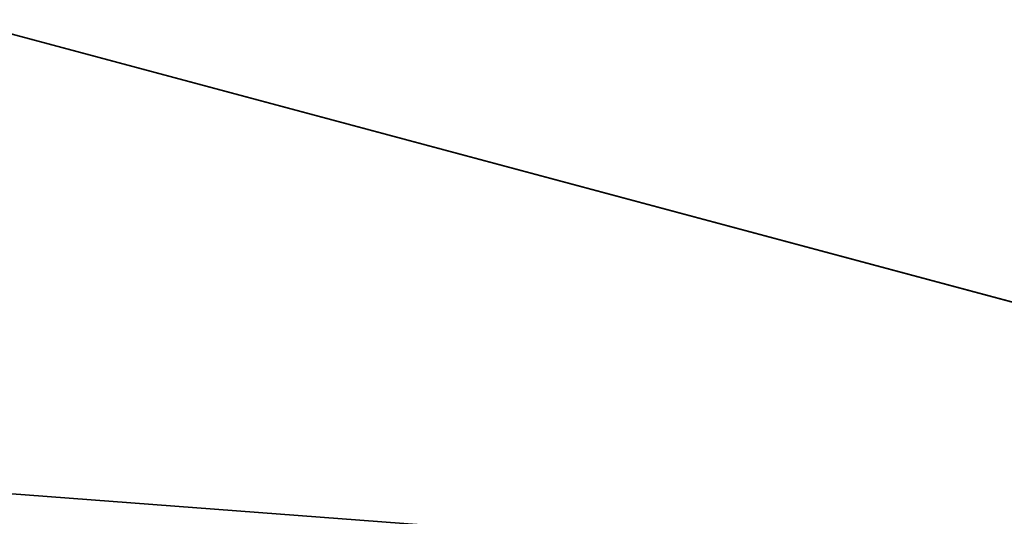
# Model space of a CAD drawing. Units: millimetres. Extents: x -65 to 65, y -41 to 14.
# Drawn here: x -2 to -1, y -14 to -13 of the extents above; entities that cross this region are included whole.
import ezdxf

# ---------------------------------------------------------------- set-up
doc = ezdxf.new("R2010")
doc.units = ezdxf.units.MM
doc.header["$LTSCALE"] = 52.148148
for name, color, linetype in [('1', 7, 'CONTINUOUS'), ('15', 7, 'CONTINUOUS'), ('2', 7, 'CONTINUOUS'), ('23', 7, 'CONTINUOUS')]:
    doc.layers.add(name, color=color, linetype=linetype)

msp = doc.modelspace()

# ---------------------------------------------------------------- linework, layer by layer
at = {"layer": '1', "linetype": 'Continuous'}
for points in [[(-7.05546, -11.95276, -0.14574), (-0.15162, -13.8017, -0.16829), (-3.77618, -13.52771, 0.03334), (-7.05546, -11.95276, -0.14574)], [(-0.15162, -13.94342, -0.11162), (-0.15162, -14.0039, 0.02852), (-3.77618, -13.52771, 0.03334), (-0.15162, -13.94342, -0.11162)], [(-0.15162, -13.8017, -0.16829), (-0.15162, -13.94342, -0.11162), (-3.77618, -13.52771, 0.03334), (-0.15162, -13.8017, -0.16829)]]:
    msp.add_3dface(points, dxfattribs=at)
at = {"layer": '15', "linetype": 'Continuous'}
for points in [[(-0.15162, -12.08555, 236.78344), (-5.21426, -12.11714, 236.77743), (-0.15162, -15.92673, 246.72806), (-0.15162, -12.08555, 236.78344)], [(-5.21426, -12.11714, 236.77743), (-10.91536, -12.22423, 236.75725), (-0.15162, -20.11798, 257.0276), (-5.21426, -12.11714, 236.77743)], [(-5.21426, -12.11714, 236.77743), (-0.15162, -20.11798, 257.0276), (-0.15162, -15.92673, 246.72806), (-5.21426, -12.11714, 236.77743)], [(-0.15162, -20.11798, 257.0276), (-10.91536, -12.22423, 236.75725), (-16.17647, -19.72547, 255.05102), (-0.15162, -20.11798, 257.0276)]]:
    msp.add_3dface(points, dxfattribs=at)
at = {"layer": '2', "linetype": 'Continuous'}
for points in [[(-0.15162, -14.64874, 52.91845), (-7.41663, -13.27565, 53.24999), (-0.15162, -14.32179, 26.10416), (-0.15162, -14.64874, 52.91845)], [(-7.41663, -13.27565, 53.24999), (-0.15162, -14.64874, 52.91845), (-6.23458, -14.40573, 94.86121), (-7.41663, -13.27565, 53.24999)], [(-0.15162, -14.32179, 26.10416), (-7.41663, -13.27565, 53.24999), (-1.76033, -14.25216, 26.04387), (-0.15162, -14.32179, 26.10416)], [(-1.76033, -14.25216, 26.04387), (-7.41663, -13.27565, 53.24999), (-1.8411, -14.24735, 26.23141), (-1.76033, -14.25216, 26.04387)], [(-1.8411, -14.24735, 26.23141), (-7.41663, -13.27565, 53.24999), (-2.03038, -14.23, 26.30905), (-1.8411, -14.24735, 26.23141)], [(-2.03038, -14.23, 26.30905), (-7.41663, -13.27565, 53.24999), (-4.11172, -13.86987, 25.45704), (-2.03038, -14.23, 26.30905)], [(-3.77618, -13.52771, 0.03334), (-0.15162, -14.0039, 0.02852), (-4.24931, -13.6938, 16.86403), (-3.77618, -13.52771, 0.03334)]]:
    msp.add_3dface(points, dxfattribs=at)
at = {"layer": '23', "linetype": 'Continuous'}
for points in [[(-0.15162, -13.8017, -0.16829), (-7.04934, 11.9501, 0.14571), (-0.1358, 13.79744, 0.16823), (-0.15162, -13.8017, -0.16829)], [(-0.15162, -13.8017, -0.16829), (-7.05546, -11.95276, -0.14574), (-7.04934, 11.9501, 0.14571), (-0.15162, -13.8017, -0.16829)]]:
    msp.add_3dface(points, dxfattribs=at)

doc.saveas('drawing.dxf')
